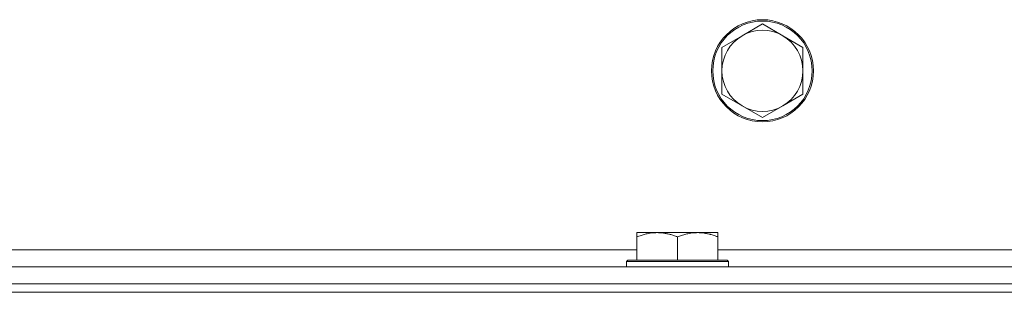
# Model space of a CAD drawing. Units: millimetres. Extents: x 0 to 21834, y -7 to 14850.
# Drawn here: x 9683 to 9914, y 11901 to 11965 of the extents above; entities that cross this region are included whole.
import ezdxf

# ---------------------------------------------------------------- set-up
doc = ezdxf.new("R2010")
doc.units = ezdxf.units.MM
doc.linetypes.add('K5LT_THIN', pattern=[0])
doc.layers.add('R', color=1, linetype='Continuous', true_color=0xff0000)
doc.layers.add('WELDING', color=7, linetype='Continuous', true_color=0xffffff)

msp = doc.modelspace()

# ---------------------------------------------------------------- linework, layer by layer
at = {"layer": 'R', "color": 7, "linetype": 'K5LT_THIN', "lineweight": 18}
for p, q in [((9857.33, 11964.29), (9852.56, 11961.54)), ((9862.09, 11961.54), (9857.33, 11964.29)), ((9852.56, 11961.54), (9847.8, 11958.79)), ((9866.85, 11958.79), (9862.09, 11961.54)), ((9847.8, 11958.79), (9847.8, 11953.29)), ((9866.85, 11953.29), (9866.85, 11958.79)), ((9847.8, 11953.29), (9847.8, 11947.79)), ((9866.85, 11947.79), (9866.85, 11953.29)), ((9847.8, 11947.79), (9852.56, 11945.04)), ((9862.09, 11945.04), (9866.85, 11947.79)), ((9852.56, 11945.04), (9857.33, 11942.29)), ((9857.33, 11942.29), (9862.09, 11945.04)), ((9827.8, 11915.29), (9832.56, 11915.29)), ((9827.8, 11915.29), (9827.8, 11914.29)), ((9832.56, 11915.29), (9842.09, 11915.29)), ((9842.09, 11915.29), (9846.85, 11915.29)), ((9846.85, 11914.29), (9846.85, 11915.29)), ((9827.8, 11908.79), (9827.8, 11914.29)), ((9837.32, 11908.79), (9837.32, 11914.29)), ((9846.85, 11908.79), (9846.85, 11914.29)), ((9603.16, 11911.29), (9827.8, 11911.29)), ((9846.85, 11911.29), (10072.46, 11911.29)), ((9825.62, 11908.79), (9825.32, 11908.49)), ((9825.32, 11907.29), (9825.32, 11908.49)), ((9825.32, 11908.49), (9849.32, 11908.49)), ((9825.62, 11908.79), (9849.02, 11908.79)), ((9849.02, 11908.79), (9849.32, 11908.49)), ((9849.32, 11907.29), (9849.32, 11908.49)), ((9550.66, 11907.29), (10368.66, 11907.29)), ((9550.66, 11903.29), (10368.66, 11903.29)), ((9550.66, 11903.29), (10368.66, 11903.29)), ((9490.66, 11901.29), (11770.66, 11901.29)), ((9550.66, 11901.29), (10368.66, 11901.29))]:
    msp.add_line(p, q, dxfattribs=at)
for radius in [12, 11.7]:
    msp.add_circle((9857.33, 11953.29), radius, dxfattribs=at)
for start, end in [(120, 180), (60, 120), (0, 60), (180, 240), (300, 0), (240, 300)]:
    msp.add_arc((9857.33, 11953.29), 9.53, start, end, dxfattribs=at)
at = {"layer": 'WELDING', "color": 7, "linetype": 'K5LT_THIN', "lineweight": 18}
for points, knots in [([(9827.8, 11914.29), (9828.11, 11914.41), (9828.6, 11914.59), (9829.41, 11914.84), (9830.13, 11915.02), (9830.93, 11915.17), (9831.61, 11915.25), (9832.16, 11915.28), (9832.46, 11915.29), (9832.56, 11915.29)], [0, 0, 0, 0, 2.066603, 3.173746, 5.147824, 6.604769, 8.158967, 9.382212, 10, 10, 10, 10]), ([(9832.56, 11915.29), (9832.78, 11915.29), (9833.21, 11915.27), (9833.9, 11915.21), (9834.66, 11915.09), (9835.28, 11914.95), (9835.96, 11914.76), (9836.58, 11914.57), (9837.1, 11914.37), (9837.32, 11914.29)], [0, 0, 0, 0, 1.359844, 2.666467, 4.273007, 6.054275, 6.599984, 8.581902, 10, 10, 10, 10]), ([(9837.32, 11914.29), (9837.64, 11914.41), (9838.13, 11914.59), (9838.94, 11914.84), (9839.66, 11915.02), (9840.45, 11915.17), (9841.14, 11915.25), (9841.69, 11915.28), (9841.99, 11915.29), (9842.09, 11915.29)], [0, 0, 0, 0, 2.066603, 3.173746, 5.147824, 6.604769, 8.158967, 9.382212, 10, 10, 10, 10]), ([(9842.09, 11915.29), (9842.31, 11915.29), (9842.74, 11915.27), (9843.43, 11915.21), (9844.18, 11915.09), (9844.81, 11914.95), (9845.49, 11914.76), (9846.11, 11914.57), (9846.63, 11914.37), (9846.85, 11914.29)], [0, 0, 0, 0, 1.359844, 2.666467, 4.273007, 6.054275, 6.599984, 8.581902, 10, 10, 10, 10])]:
    msp.add_open_spline(points, degree=3, knots=knots, dxfattribs=at)

doc.saveas('drawing.dxf')
